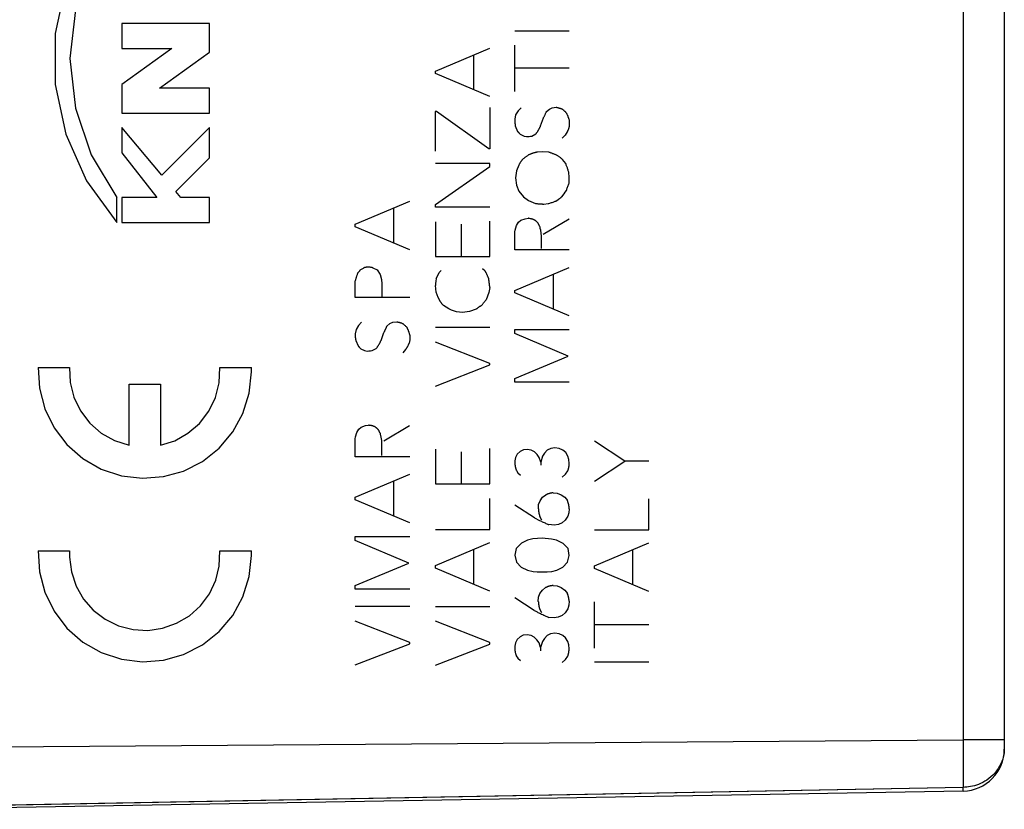
# Model space of a CAD drawing. Units: millimetres. Extents: x 101 to 219, y 82 to 152.
# Drawn here: x 122 to 145, y 87 to 105 of the extents above; entities that cross this region are included whole.
import ezdxf

# ---------------------------------------------------------------- set-up
doc = ezdxf.new("R2010")
doc.units = ezdxf.units.MM
doc.header["$LTSCALE"] = 16.335
for name, color, linetype in [('ASSI', 7, 'CONTINUOUS'), ('CURVE', 7, 'CONTINUOUS'), ('RACCORDO', 7, 'CONTINUOUS')]:
    doc.layers.add(name, color=color, linetype=linetype)

msp = doc.modelspace()

# ---------------------------------------------------------------- linework, layer by layer
at = {"layer": 'ASSI', "color": 7, "linetype": 'CONTINUOUS'}
for p, q in [((145.089, 117.186), (145.089, 88.036)), ((144.106, 87.036), (119.089, 86.6))]:
    msp.add_line(p, q, dxfattribs=at)
at = {"layer": 'ASSI', "color": 253, "linetype": 'CONTINUOUS'}
for p, q in [((144.106, 110.35), (144.106, 88.257)), ((109.089, 88.003), (144.106, 88.257)), ((145.089, 88.257), (144.106, 88.257)), ((144.106, 88.257), (144.107, 87.858)), ((144.107, 87.858), (144.108, 87.475)), ((144.107, 87.123), (119.24, 86.661)), ((144.107, 87.09), (144.107, 87.123))]:
    msp.add_line(p, q, dxfattribs=at)
for points in [[(145.089, 88.036), (145.087, 87.992), (145.083, 87.946), (145.076, 87.898), (145.065, 87.849), (145.051, 87.798), (145.032, 87.745), (145.007, 87.688), (144.977, 87.629), (144.942, 87.572), (144.903, 87.518), (144.86, 87.466), (144.815, 87.418), (144.768, 87.375), (144.72, 87.335), (144.671, 87.3), (144.622, 87.269), (144.572, 87.241), (144.523, 87.217), (144.473, 87.196), (144.424, 87.178), (144.376, 87.163), (144.328, 87.15), (144.281, 87.141), (144.236, 87.133), (144.191, 87.128), (144.148, 87.125), (144.107, 87.123)], [(144.108, 87.475), (144.107, 87.207), (144.107, 87.123)], [(144.106, 87.036), (144.107, 87.038), (144.107, 87.041), (144.107, 87.047), (144.107, 87.055), (144.107, 87.065), (144.107, 87.09)]]:
    msp.add_lwpolyline(points, dxfattribs=at)
at = {"layer": 'ASSI', "color": 7, "linetype": 'CONTINUOUS'}
msp.add_arc((144.089, 88.036), 1, 271, 360, dxfattribs=at)
at = {"layer": 'CURVE', "color": 253, "linetype": 'CONTINUOUS'}
for p, q in [((126.089, 105.385), (123.989, 105.385)), ((123.989, 105.385), (123.989, 104.785)), ((126.089, 104.695), (126.089, 105.385)), ((133.389, 105.205), (134.689, 105.205)), ((123.989, 104.785), (125.186, 104.785)), ((125.186, 104.785), (123.989, 103.925)), ((131.488, 104.241), (132.787, 104.793)), ((133.389, 103.759), (133.389, 104.863)), ((124.892, 103.835), (126.089, 104.695)), ((132.409, 103.793), (132.409, 104.631)), ((134.689, 104.317), (133.389, 104.317)), ((131.488, 104.183), (131.488, 104.241)), ((132.787, 103.633), (131.488, 104.183)), ((123.989, 103.925), (123.989, 103.235)), ((126.089, 103.835), (124.892, 103.835)), ((126.089, 103.235), (126.089, 103.835)), ((132.787, 103.371), (132.787, 102.387)), ((133.535, 103.367), (133.467, 103.293)), ((134.215, 103.333), (134.283, 103.367)), ((134.283, 103.367), (134.379, 103.379)), ((123.989, 103.235), (126.089, 103.235)), ((131.516, 103.275), (131.486, 103.275)), ((131.486, 103.275), (131.486, 102.331)), ((132.763, 102.387), (131.516, 103.275)), ((133.405, 103.197), (133.389, 103.091)), ((133.467, 103.293), (133.405, 103.197)), ((134.001, 102.933), (134.069, 103.125)), ((134.143, 103.277), (134.215, 103.333)), ((124.951, 101.755), (123.989, 102.893)), ((123.989, 102.893), (123.989, 102.293)), ((126.089, 102.893), (124.951, 101.755)), ((126.089, 102.173), (126.089, 102.893)), ((133.399, 102.933), (133.455, 102.803)), ((134.689, 103.057), (134.689, 102.943)), ((133.517, 102.735), (133.607, 102.689)), ((133.607, 102.689), (133.669, 102.679)), ((133.669, 102.679), (133.701, 102.681)), ((133.701, 102.681), (133.733, 102.684)), ((133.733, 102.684), (133.764, 102.686)), ((133.764, 102.686), (133.793, 102.689)), ((133.793, 102.689), (133.889, 102.741)), ((134.587, 102.713), (134.519, 102.639)), ((134.637, 102.791), (134.587, 102.713)), ((123.989, 102.293), (124.829, 101.225)), ((125.281, 101.365), (126.089, 102.173)), ((132.787, 102.387), (132.763, 102.387)), ((134.045, 102.317), (133.929, 102.307)), ((134.203, 102.307), (134.045, 102.317)), ((132.787, 102.035), (131.488, 102.035)), ((131.488, 101.055), (132.787, 101.967)), ((132.787, 101.967), (132.787, 102.035)), ((133.481, 101.999), (133.425, 101.859)), ((134.605, 102.033), (134.566, 102.08)), ((133.425, 101.859), (133.403, 101.691)), ((133.403, 101.691), (133.425, 101.517)), ((134.689, 101.697), (134.677, 101.825)), ((134.683, 101.567), (134.689, 101.697)), ((133.425, 101.517), (133.481, 101.371)), ((123.869, 100.625), (123.869, 101.225)), ((124.829, 101.225), (123.989, 101.225)), ((123.989, 101.225), (123.989, 100.625)), ((125.399, 101.225), (125.281, 101.365)), ((126.089, 101.225), (125.399, 101.225)), ((126.089, 100.625), (126.089, 101.225)), ((133.481, 101.371), (133.593, 101.237)), ((133.593, 101.237), (133.711, 101.147)), ((134.565, 101.309), (134.593, 101.349)), ((134.593, 101.349), (134.621, 101.389)), ((129.574, 100.583), (130.874, 101.135)), ((131.488, 100.989), (131.488, 101.055)), ((132.787, 100.989), (131.488, 100.989)), ((133.711, 101.147), (133.883, 101.075)), ((134.079, 101.063), (134.185, 101.075)), ((134.369, 101.137), (134.425, 101.175)), ((130.496, 100.135), (130.496, 100.973)), ((123.989, 100.625), (126.089, 100.625)), ((129.574, 100.525), (129.574, 100.583)), ((130.874, 99.975), (129.574, 100.525)), ((131.488, 100.643), (131.488, 99.815)), ((132.105, 100.581), (132.105, 99.815)), ((132.787, 99.815), (132.787, 100.655)), ((133.393, 100.443), (133.427, 100.551)), ((133.427, 100.551), (133.473, 100.631)), ((133.473, 100.631), (133.529, 100.681)), ((133.529, 100.681), (133.631, 100.715)), ((133.631, 100.715), (133.705, 100.727)), ((134.067, 100.347), (134.683, 100.715)), ((133.389, 100.399), (133.393, 100.443)), ((133.389, 99.969), (133.389, 100.399)), ((131.488, 99.815), (132.787, 99.815)), ((134.689, 99.969), (133.389, 99.969)), ((129.692, 99.493), (129.772, 99.537)), ((129.996, 99.543), (130.098, 99.493)), ((130.098, 99.493), (130.166, 99.385)), ((130.166, 99.385), (130.198, 99.261)), ((131.51, 99.283), (131.566, 99.389)), ((131.566, 99.389), (131.582, 99.429)), ((131.582, 99.429), (131.628, 99.475)), ((132.617, 99.525), (132.667, 99.479)), ((133.389, 99.001), (134.689, 99.553)), ((134.311, 98.553), (134.311, 99.393)), ((129.574, 98.829), (129.574, 99.233)), ((130.198, 99.261), (130.204, 99.155)), ((130.204, 99.155), (130.204, 98.851)), ((131.494, 99.167), (131.488, 99.119)), ((131.504, 98.961), (131.488, 99.119)), ((131.502, 99.222), (131.494, 99.167)), ((131.51, 99.283), (131.502, 99.222)), ((131.554, 98.831), (131.504, 98.961)), ((132.769, 98.949), (132.701, 98.779)), ((132.787, 99.073), (132.769, 98.949)), ((133.389, 98.945), (133.389, 99.001)), ((134.689, 98.393), (133.389, 98.945)), ((130.874, 98.829), (129.574, 98.829)), ((131.684, 98.643), (131.644, 98.683)), ((131.808, 98.559), (131.684, 98.643)), ((131.87, 98.531), (131.808, 98.559)), ((131.993, 98.491), (131.87, 98.531)), ((132.139, 98.475), (131.993, 98.491)), ((132.301, 98.497), (132.139, 98.475)), ((132.465, 98.553), (132.301, 98.497)), ((129.654, 98.167), (129.592, 98.071)), ((129.72, 98.241), (129.654, 98.167)), ((130.328, 98.151), (130.402, 98.207)), ((130.402, 98.207), (130.47, 98.241)), ((130.47, 98.241), (130.564, 98.251)), ((129.592, 98.071), (129.574, 97.963)), ((130.188, 97.805), (130.256, 97.997)), ((130.874, 97.931), (130.874, 97.817)), ((131.488, 98.121), (132.787, 98.121)), ((133.389, 98.065), (134.689, 98.065)), ((133.389, 97.969), (133.389, 98.065)), ((134.665, 97.429), (133.389, 97.969)), ((129.586, 97.805), (129.642, 97.677)), ((130.874, 97.817), (130.858, 97.739)), ((132.787, 97.255), (131.488, 97.767)), ((129.704, 97.609), (129.794, 97.563)), ((129.794, 97.563), (129.856, 97.553)), ((129.856, 97.553), (129.895, 97.556)), ((129.895, 97.556), (129.934, 97.559)), ((129.934, 97.559), (129.98, 97.563)), ((129.98, 97.563), (130.076, 97.615)), ((130.774, 97.587), (130.706, 97.513)), ((131.488, 96.715), (132.787, 97.221)), ((132.787, 97.221), (132.787, 97.255)), ((133.389, 96.895), (134.665, 97.429)), ((121.993, 97.16), (122.744, 97.16)), ((126.338, 97.16), (127.089, 97.16)), ((124.166, 96.76), (124.916, 96.76)), ((124.166, 95.3), (124.166, 96.76)), ((124.916, 96.76), (124.916, 95.3)), ((133.389, 96.805), (133.389, 96.895)), ((134.689, 96.805), (133.389, 96.805)), ((129.58, 95.499), (129.614, 95.607)), ((129.614, 95.607), (129.66, 95.685)), ((129.66, 95.685), (129.716, 95.737)), ((129.716, 95.737), (129.818, 95.771)), ((129.818, 95.771), (129.89, 95.781)), ((130.252, 95.403), (130.868, 95.771)), ((129.574, 95.455), (129.58, 95.499)), ((129.574, 95.025), (129.574, 95.455)), ((136.019, 94.917), (135.289, 95.395)), ((130.207, 95.173), (130.21, 95.249)), ((131.488, 95.209), (131.488, 94.381)), ((132.105, 95.147), (132.105, 94.381)), ((132.787, 94.381), (132.787, 95.221)), ((133.515, 95.155), (133.445, 95.087)), ((133.591, 95.195), (133.515, 95.155)), ((133.683, 95.203), (133.591, 95.195)), ((133.779, 95.185), (133.683, 95.203)), ((133.855, 95.145), (133.779, 95.185)), ((133.919, 95.081), (133.855, 95.145)), ((134.095, 95.115), (134.047, 95.039)), ((134.163, 95.185), (134.095, 95.115)), ((134.245, 95.225), (134.163, 95.185)), ((134.345, 95.239), (134.245, 95.225)), ((134.451, 95.227), (134.345, 95.239)), ((134.535, 95.185), (134.451, 95.227)), ((134.603, 95.127), (134.535, 95.185)), ((134.655, 95.039), (134.603, 95.127)), ((130.874, 95.025), (129.574, 95.025)), ((133.403, 95.005), (133.387, 94.929)), ((133.445, 95.087), (133.403, 95.005)), ((133.969, 95.005), (133.919, 95.081)), ((134.005, 94.899), (133.969, 95.005)), ((134.047, 95.039), (134.005, 94.899)), ((134.005, 94.899), (134.005, 94.821)), ((134.679, 94.957), (134.655, 95.039)), ((134.687, 94.865), (134.679, 94.957)), ((135.289, 94.439), (136.019, 94.917)), ((136.589, 94.917), (136.019, 94.917)), ((133.425, 94.699), (133.463, 94.641)), ((133.463, 94.641), (133.521, 94.583)), ((134.599, 94.607), (134.655, 94.693)), ((129.574, 94.057), (130.874, 94.609)), ((130.496, 93.609), (130.496, 94.447)), ((134.521, 94.537), (134.599, 94.607)), ((131.488, 94.381), (132.787, 94.381)), ((134.303, 94.165), (134.399, 94.155)), ((134.399, 94.155), (134.495, 94.119)), ((129.574, 93.999), (129.574, 94.057)), ((130.874, 93.449), (129.574, 93.999)), ((132.787, 93.287), (132.787, 94.031)), ((133.957, 93.885), (133.991, 93.971)), ((133.991, 93.971), (134.051, 94.057)), ((134.051, 94.057), (134.125, 94.113)), ((134.495, 94.119), (134.583, 94.057)), ((134.583, 94.057), (134.645, 93.977)), ((136.589, 93.279), (136.589, 94.023)), ((133.855, 93.569), (133.389, 93.865)), ((133.951, 93.783), (133.957, 93.885)), ((134.681, 93.689), (134.653, 93.603)), ((134.689, 93.785), (134.681, 93.689)), ((134.031, 93.513), (133.985, 93.597)), ((134.517, 93.447), (134.429, 93.409)), ((134.589, 93.507), (134.517, 93.447)), ((134.653, 93.603), (134.589, 93.507)), ((131.488, 93.287), (132.787, 93.287)), ((134.331, 93.393), (134.203, 93.403)), ((134.429, 93.409), (134.331, 93.393)), ((135.289, 93.279), (136.589, 93.279)), ((129.574, 93.121), (130.874, 93.121)), ((129.574, 93.025), (129.574, 93.121)), ((130.852, 92.485), (129.574, 93.025)), ((133.689, 93.031), (133.543, 92.961)), ((133.817, 93.065), (133.689, 93.031)), ((134.043, 93.077), (133.817, 93.065)), ((134.267, 93.057), (134.043, 93.077)), ((134.383, 93.033), (134.267, 93.057)), ((134.541, 92.955), (134.383, 93.033)), ((121.993, 92.775), (122.744, 92.775)), ((126.338, 92.775), (127.089, 92.775)), ((131.488, 92.425), (132.787, 92.975)), ((132.409, 91.975), (132.409, 92.815)), ((133.423, 92.833), (133.387, 92.671)), ((133.543, 92.961), (133.423, 92.833)), ((134.659, 92.833), (134.541, 92.955)), ((134.685, 92.669), (134.659, 92.833)), ((135.289, 92.415), (136.589, 92.967)), ((136.211, 91.967), (136.211, 92.807)), ((133.387, 92.671), (133.425, 92.507)), ((133.425, 92.507), (133.541, 92.383)), ((134.535, 92.383), (134.649, 92.507)), ((134.649, 92.507), (134.685, 92.669)), ((129.574, 91.951), (130.852, 92.485)), ((131.488, 92.367), (131.488, 92.425)), ((132.787, 91.815), (131.488, 92.367)), ((133.541, 92.383), (133.689, 92.315)), ((133.689, 92.315), (133.825, 92.285)), ((133.825, 92.285), (133.923, 92.275)), ((133.923, 92.275), (134.161, 92.275)), ((134.161, 92.275), (134.271, 92.287)), ((134.271, 92.287), (134.393, 92.319)), ((134.393, 92.319), (134.535, 92.383)), ((135.289, 92.359), (135.289, 92.415)), ((136.589, 91.807), (135.289, 92.359)), ((129.574, 91.861), (129.574, 91.951)), ((130.874, 91.861), (129.574, 91.861)), ((133.989, 91.755), (134.049, 91.841)), ((134.049, 91.841), (134.123, 91.897)), ((134.301, 91.949), (134.397, 91.941)), ((134.397, 91.941), (134.493, 91.903)), ((134.493, 91.903), (134.581, 91.841)), ((134.581, 91.841), (134.643, 91.761)), ((133.853, 91.355), (133.387, 91.651)), ((133.949, 91.567), (133.955, 91.669)), ((133.955, 91.669), (133.989, 91.755)), ((134.687, 91.571), (134.679, 91.475)), ((129.574, 91.455), (130.874, 91.455)), ((131.488, 91.449), (132.787, 91.449)), ((134.029, 91.299), (133.983, 91.381)), ((134.651, 91.389), (134.587, 91.293)), ((134.679, 91.475), (134.651, 91.389)), ((135.289, 90.453), (135.289, 91.555)), ((130.874, 90.589), (129.574, 91.099)), ((132.787, 90.583), (131.488, 91.095)), ((134.329, 91.179), (134.201, 91.187)), ((134.427, 91.193), (134.329, 91.179)), ((134.515, 91.231), (134.427, 91.193)), ((134.587, 91.293), (134.515, 91.231)), ((136.589, 91.009), (135.289, 91.009)), ((133.443, 90.657), (133.401, 90.575)), ((133.513, 90.725), (133.443, 90.657)), ((133.589, 90.763), (133.513, 90.725)), ((133.681, 90.773), (133.589, 90.763)), ((133.777, 90.755), (133.681, 90.773)), ((133.853, 90.715), (133.777, 90.755)), ((133.917, 90.651), (133.853, 90.715)), ((133.967, 90.575), (133.917, 90.651)), ((134.093, 90.685), (134.045, 90.609)), ((134.161, 90.755), (134.093, 90.685)), ((134.243, 90.795), (134.161, 90.755)), ((134.343, 90.809), (134.243, 90.795)), ((134.449, 90.797), (134.343, 90.809)), ((134.533, 90.755), (134.449, 90.797)), ((134.601, 90.697), (134.533, 90.755)), ((134.653, 90.609), (134.601, 90.697)), ((129.574, 90.049), (130.874, 90.555)), ((130.874, 90.555), (130.874, 90.589)), ((131.488, 90.043), (132.787, 90.549)), ((132.787, 90.549), (132.787, 90.583)), ((133.401, 90.575), (133.385, 90.499)), ((134.003, 90.469), (133.967, 90.575)), ((134.045, 90.609), (134.003, 90.469)), ((134.003, 90.469), (134.003, 90.389)), ((134.677, 90.527), (134.653, 90.609)), ((134.685, 90.435), (134.677, 90.527)), ((133.423, 90.269), (133.461, 90.211)), ((133.461, 90.211), (133.519, 90.153)), ((134.519, 90.107), (134.597, 90.177)), ((134.597, 90.177), (134.653, 90.263)), ((135.289, 90.125), (136.589, 90.125))]:
    msp.add_line(p, q, dxfattribs=at)
for points in [[(123.869, 108.425), (123.153, 107.442), (122.657, 106.331), (122.402, 105.141), (122.401, 103.924), (122.652, 102.734), (123.145, 101.622), (123.869, 100.625)], [(123.869, 107.825), (123.262, 106.82), (122.884, 105.709), (122.753, 104.542), (122.881, 103.356), (123.256, 102.243), (123.869, 101.225)], [(134.379, 103.379), (134.387, 103.378), (134.395, 103.376), (134.403, 103.374), (134.411, 103.372), (134.419, 103.37), (134.427, 103.368), (134.435, 103.366), (134.443, 103.364), (134.451, 103.361), (134.46, 103.358), (134.468, 103.356), (134.476, 103.353), (134.484, 103.35), (134.493, 103.347), (134.501, 103.343), (134.509, 103.34), (134.517, 103.337), (134.525, 103.333)], [(134.069, 103.125), (134.075, 103.136), (134.081, 103.146), (134.087, 103.157), (134.093, 103.167), (134.098, 103.178), (134.104, 103.189), (134.109, 103.199), (134.114, 103.21), (134.119, 103.221), (134.124, 103.232), (134.129, 103.243), (134.134, 103.255), (134.139, 103.266), (134.143, 103.277)], [(134.525, 103.333), (134.532, 103.327), (134.54, 103.321), (134.547, 103.315), (134.554, 103.308), (134.561, 103.302), (134.568, 103.296), (134.575, 103.289), (134.582, 103.283), (134.589, 103.276), (134.595, 103.269), (134.602, 103.263), (134.609, 103.256), (134.615, 103.249)], [(134.615, 103.249), (134.62, 103.24), (134.625, 103.23), (134.63, 103.22), (134.634, 103.211), (134.639, 103.201), (134.643, 103.191), (134.647, 103.182), (134.651, 103.173), (134.655, 103.163), (134.658, 103.154), (134.662, 103.145), (134.665, 103.135), (134.669, 103.124), (134.673, 103.113), (134.676, 103.102), (134.68, 103.091), (134.683, 103.08), (134.686, 103.068), (134.689, 103.057)], [(133.389, 103.091), (133.389, 103.083), (133.388, 103.074), (133.388, 103.066), (133.388, 103.058), (133.388, 103.049), (133.388, 103.041), (133.388, 103.032), (133.388, 103.024), (133.389, 103.016), (133.389, 103.007), (133.39, 102.999), (133.391, 102.991), (133.392, 102.982), (133.393, 102.974), (133.394, 102.966), (133.395, 102.958), (133.396, 102.949), (133.398, 102.941), (133.399, 102.933)], [(133.889, 102.741), (133.896, 102.75), (133.903, 102.758), (133.909, 102.767), (133.916, 102.776), (133.922, 102.785), (133.928, 102.794), (133.934, 102.803), (133.94, 102.812), (133.946, 102.822), (133.951, 102.831), (133.957, 102.841), (133.962, 102.851), (133.968, 102.861), (133.973, 102.871), (133.978, 102.881), (133.983, 102.891), (133.988, 102.902), (133.992, 102.912), (133.997, 102.923), (134.001, 102.933)], [(134.689, 102.943), (134.688, 102.937), (134.687, 102.93), (134.686, 102.923), (134.685, 102.917), (134.683, 102.91), (134.682, 102.904), (134.68, 102.897), (134.679, 102.891), (134.677, 102.884), (134.675, 102.878), (134.673, 102.871), (134.671, 102.865), (134.669, 102.859), (134.666, 102.852), (134.664, 102.846), (134.661, 102.84), (134.659, 102.833), (134.656, 102.827), (134.653, 102.821), (134.65, 102.815), (134.647, 102.809), (134.644, 102.803), (134.64, 102.797), (134.637, 102.791)], [(133.455, 102.803), (133.459, 102.799), (133.463, 102.794), (133.466, 102.789), (133.47, 102.785), (133.474, 102.781), (133.478, 102.776), (133.481, 102.772), (133.485, 102.767), (133.489, 102.763), (133.493, 102.759), (133.497, 102.755), (133.501, 102.751), (133.505, 102.747), (133.509, 102.743), (133.513, 102.739), (133.517, 102.735)], [(133.717, 102.239), (133.704, 102.231), (133.691, 102.222), (133.678, 102.213), (133.665, 102.204), (133.653, 102.195), (133.64, 102.186), (133.627, 102.177), (133.615, 102.168), (133.602, 102.158), (133.59, 102.149), (133.577, 102.139)], [(133.929, 102.307), (133.918, 102.305), (133.907, 102.303), (133.896, 102.3), (133.884, 102.298), (133.873, 102.295), (133.862, 102.292), (133.851, 102.289), (133.84, 102.286), (133.828, 102.282), (133.817, 102.279), (133.806, 102.275), (133.794, 102.271), (133.783, 102.267), (133.774, 102.263), (133.764, 102.26), (133.755, 102.256), (133.745, 102.252), (133.736, 102.248), (133.726, 102.243), (133.717, 102.239)], [(134.369, 102.245), (134.355, 102.25), (134.341, 102.254), (134.327, 102.259), (134.313, 102.264), (134.299, 102.269), (134.285, 102.274), (134.271, 102.28), (134.257, 102.285), (134.244, 102.29), (134.23, 102.296), (134.217, 102.301), (134.203, 102.307)], [(134.509, 102.149), (134.497, 102.158), (134.485, 102.167), (134.473, 102.176), (134.461, 102.184), (134.449, 102.193), (134.437, 102.201), (134.426, 102.209), (134.415, 102.216), (134.403, 102.224), (134.392, 102.231), (134.381, 102.238), (134.369, 102.245)], [(133.577, 102.139), (133.571, 102.131), (133.564, 102.123), (133.558, 102.115), (133.551, 102.106), (133.545, 102.098), (133.539, 102.09), (133.533, 102.081), (133.527, 102.072), (133.521, 102.064), (133.515, 102.055), (133.509, 102.046), (133.504, 102.037), (133.498, 102.027), (133.492, 102.018), (133.487, 102.009), (133.481, 101.999)], [(134.566, 102.08), (134.527, 102.127), (134.509, 102.149)], [(134.677, 101.825), (134.672, 101.843), (134.666, 101.861), (134.661, 101.878), (134.655, 101.896), (134.649, 101.914), (134.643, 101.931), (134.637, 101.948), (134.631, 101.965), (134.625, 101.982), (134.618, 101.999), (134.612, 102.016), (134.605, 102.033)], [(134.621, 101.389), (134.627, 101.409), (134.634, 101.429), (134.641, 101.448), (134.647, 101.468), (134.654, 101.488), (134.661, 101.507), (134.668, 101.527), (134.676, 101.547), (134.683, 101.567)], [(134.425, 101.175), (134.433, 101.18), (134.441, 101.186), (134.448, 101.191), (134.456, 101.197), (134.463, 101.202), (134.471, 101.208), (134.478, 101.214), (134.486, 101.219), (134.493, 101.225), (134.499, 101.23), (134.504, 101.235), (134.51, 101.239), (134.516, 101.244), (134.521, 101.249)], [(134.521, 101.249), (134.536, 101.269), (134.565, 101.309)], [(133.883, 101.075), (133.897, 101.075), (133.911, 101.075), (133.925, 101.075), (133.939, 101.074), (133.953, 101.074), (133.967, 101.073), (133.981, 101.072), (133.995, 101.071), (134.009, 101.07), (134.023, 101.069), (134.037, 101.068), (134.051, 101.066), (134.065, 101.065), (134.079, 101.063)], [(134.185, 101.075), (134.204, 101.081), (134.224, 101.087), (134.243, 101.093), (134.262, 101.1), (134.281, 101.106), (134.3, 101.112), (134.319, 101.119), (134.336, 101.125), (134.353, 101.131), (134.369, 101.137)], [(133.764, 100.715), (133.739, 100.72), (133.73, 100.721), (133.722, 100.723), (133.714, 100.725), (133.705, 100.727)], [(133.953, 100.597), (133.948, 100.604), (133.942, 100.61), (133.937, 100.617), (133.931, 100.623), (133.925, 100.629), (133.919, 100.635), (133.913, 100.641), (133.906, 100.647), (133.9, 100.653), (133.893, 100.658), (133.886, 100.664), (133.879, 100.669), (133.875, 100.672), (133.87, 100.676), (133.866, 100.679), (133.861, 100.682), (133.856, 100.684), (133.851, 100.687), (133.846, 100.69), (133.841, 100.692), (133.835, 100.695), (133.829, 100.697), (133.824, 100.699), (133.818, 100.701), (133.812, 100.703), (133.807, 100.705), (133.801, 100.706), (133.795, 100.708), (133.789, 100.709), (133.781, 100.711), (133.772, 100.713), (133.764, 100.715)], [(133.987, 100.529), (133.985, 100.533), (133.982, 100.537), (133.98, 100.541), (133.978, 100.545), (133.976, 100.549), (133.973, 100.553), (133.971, 100.557), (133.969, 100.561), (133.967, 100.566), (133.965, 100.57), (133.963, 100.575), (133.961, 100.579), (133.959, 100.584), (133.957, 100.588), (133.955, 100.593), (133.953, 100.597)], [(133.996, 100.483), (133.993, 100.498), (133.99, 100.514), (133.987, 100.529)], [(134.024, 100.193), (134.024, 100.212), (134.024, 100.231), (134.024, 100.249), (134.024, 100.268), (134.023, 100.287), (134.022, 100.306), (134.021, 100.325), (134.02, 100.339), (134.019, 100.353), (134.017, 100.367), (134.015, 100.381), (134.013, 100.396), (134.011, 100.41), (134.008, 100.424), (134.005, 100.439), (133.996, 100.483)], [(134.021, 100.098), (134.023, 100.155), (134.024, 100.193)], [(134.021, 100.003), (134.021, 100.022), (134.021, 100.041), (134.021, 100.06), (134.021, 100.079), (134.021, 100.098)], [(129.63, 99.413), (129.625, 99.4), (129.62, 99.386), (129.615, 99.373), (129.611, 99.36), (129.606, 99.346), (129.602, 99.333), (129.598, 99.319), (129.594, 99.305), (129.589, 99.291), (129.585, 99.276), (129.581, 99.262), (129.578, 99.248), (129.574, 99.233)], [(129.692, 99.493), (129.688, 99.487), (129.684, 99.481), (129.68, 99.475), (129.676, 99.47), (129.671, 99.464), (129.667, 99.458), (129.663, 99.452), (129.658, 99.447), (129.654, 99.441), (129.65, 99.436), (129.646, 99.432), (129.642, 99.427), (129.638, 99.422), (129.634, 99.418), (129.63, 99.413)], [(129.89, 99.559), (129.885, 99.559), (129.879, 99.559), (129.874, 99.559), (129.869, 99.559), (129.864, 99.558), (129.859, 99.558), (129.853, 99.557), (129.848, 99.557), (129.843, 99.556), (129.838, 99.555), (129.833, 99.554), (129.827, 99.553), (129.822, 99.552), (129.817, 99.551), (129.812, 99.55), (129.807, 99.549), (129.802, 99.547), (129.797, 99.546), (129.792, 99.544), (129.787, 99.542), (129.782, 99.541), (129.777, 99.539), (129.772, 99.537)], [(129.996, 99.543), (129.987, 99.545), (129.979, 99.546), (129.97, 99.548), (129.962, 99.549), (129.952, 99.551), (129.941, 99.552), (129.931, 99.554), (129.921, 99.555), (129.91, 99.557), (129.9, 99.558), (129.89, 99.559)], [(132.724, 99.375), (132.72, 99.384), (132.716, 99.393), (132.712, 99.402), (132.707, 99.411), (132.704, 99.418), (132.701, 99.424), (132.698, 99.43), (132.694, 99.437), (132.691, 99.443), (132.687, 99.449), (132.683, 99.455), (132.68, 99.461), (132.676, 99.467), (132.672, 99.473), (132.667, 99.479)], [(132.743, 99.33), (132.736, 99.348), (132.732, 99.357), (132.724, 99.375)], [(132.763, 99.287), (132.759, 99.296), (132.755, 99.304), (132.751, 99.313), (132.747, 99.321), (132.743, 99.33)], [(132.787, 99.073), (132.786, 99.096), (132.784, 99.118), (132.781, 99.141), (132.779, 99.162), (132.777, 99.183), (132.775, 99.204), (132.772, 99.225), (132.769, 99.245), (132.766, 99.266), (132.763, 99.287)], [(131.554, 98.831), (131.557, 98.823), (131.56, 98.816), (131.564, 98.808), (131.568, 98.8), (131.571, 98.793), (131.575, 98.785), (131.579, 98.778), (131.583, 98.77), (131.588, 98.763), (131.592, 98.755), (131.597, 98.748), (131.602, 98.74), (131.606, 98.733), (131.611, 98.726), (131.616, 98.718), (131.622, 98.711), (131.627, 98.704), (131.632, 98.697), (131.638, 98.69), (131.644, 98.683)], [(132.465, 98.553), (132.473, 98.56), (132.481, 98.567), (132.489, 98.573), (132.497, 98.58), (132.505, 98.586), (132.513, 98.593), (132.521, 98.599), (132.53, 98.605), (132.538, 98.611), (132.546, 98.617), (132.554, 98.623), (132.563, 98.628), (132.571, 98.634), (132.58, 98.639), (132.588, 98.645), (132.597, 98.65), (132.605, 98.655)], [(132.605, 98.655), (132.614, 98.667), (132.622, 98.678), (132.631, 98.69), (132.639, 98.701), (132.649, 98.714), (132.66, 98.727), (132.67, 98.74), (132.68, 98.753), (132.691, 98.766), (132.701, 98.779)], [(130.564, 98.251), (130.571, 98.25), (130.579, 98.249), (130.586, 98.247), (130.594, 98.246), (130.601, 98.244), (130.608, 98.243), (130.616, 98.241), (130.623, 98.239), (130.63, 98.237), (130.638, 98.235), (130.645, 98.233), (130.653, 98.23), (130.66, 98.228), (130.668, 98.225), (130.675, 98.223), (130.683, 98.22), (130.69, 98.217), (130.697, 98.214), (130.704, 98.21), (130.712, 98.207)], [(130.712, 98.207), (130.724, 98.196), (130.737, 98.184), (130.749, 98.173), (130.762, 98.161), (130.775, 98.149), (130.788, 98.136), (130.802, 98.123)], [(129.574, 97.963), (129.573, 97.955), (129.573, 97.948), (129.572, 97.94), (129.572, 97.933), (129.572, 97.925), (129.572, 97.917), (129.572, 97.91), (129.572, 97.902), (129.573, 97.894), (129.573, 97.887), (129.574, 97.879), (129.575, 97.872), (129.575, 97.864), (129.576, 97.857), (129.577, 97.849), (129.578, 97.842), (129.58, 97.834), (129.581, 97.827), (129.583, 97.82), (129.584, 97.812), (129.586, 97.805)], [(130.256, 97.997), (130.261, 98.006), (130.266, 98.014), (130.271, 98.023), (130.276, 98.031), (130.28, 98.04), (130.285, 98.049), (130.289, 98.057), (130.294, 98.066), (130.298, 98.075), (130.302, 98.084), (130.306, 98.093), (130.309, 98.101), (130.313, 98.109), (130.316, 98.118), (130.319, 98.126), (130.322, 98.134), (130.325, 98.143), (130.328, 98.151)], [(130.802, 98.123), (130.807, 98.114), (130.811, 98.104), (130.816, 98.094), (130.821, 98.085), (130.825, 98.075), (130.83, 98.065), (130.834, 98.056), (130.837, 98.047), (130.841, 98.037), (130.845, 98.028), (130.848, 98.019), (130.852, 98.009), (130.855, 98.001), (130.857, 97.992), (130.86, 97.983), (130.863, 97.975), (130.865, 97.966), (130.867, 97.957), (130.87, 97.949), (130.872, 97.94), (130.874, 97.931)], [(130.076, 97.615), (130.083, 97.624), (130.089, 97.632), (130.096, 97.641), (130.102, 97.65), (130.108, 97.659), (130.114, 97.668), (130.12, 97.677), (130.126, 97.686), (130.132, 97.696), (130.138, 97.705), (130.143, 97.715), (130.149, 97.725), (130.154, 97.734), (130.159, 97.744), (130.165, 97.754), (130.169, 97.764), (130.174, 97.774), (130.179, 97.785), (130.183, 97.795), (130.188, 97.805)], [(130.858, 97.739), (130.854, 97.731), (130.851, 97.722), (130.847, 97.714), (130.844, 97.706), (130.84, 97.697), (130.836, 97.689), (130.832, 97.681), (130.828, 97.673), (130.824, 97.665), (130.82, 97.658), (130.815, 97.65), (130.811, 97.643), (130.807, 97.636), (130.802, 97.629), (130.798, 97.622), (130.793, 97.615), (130.788, 97.608), (130.784, 97.601), (130.779, 97.594), (130.774, 97.587)], [(129.642, 97.677), (129.645, 97.673), (129.649, 97.668), (129.653, 97.663), (129.657, 97.659), (129.66, 97.655), (129.664, 97.65), (129.668, 97.646), (129.672, 97.641), (129.676, 97.637), (129.68, 97.633), (129.684, 97.629), (129.688, 97.625), (129.692, 97.621), (129.696, 97.617), (129.7, 97.613), (129.704, 97.609)], [(121.993, 97.16), (122.023, 96.663), (122.151, 96.173), (122.373, 95.718), (122.681, 95.316), (123.062, 94.983), (123.502, 94.732), (123.983, 94.572), (124.486, 94.511), (124.991, 94.55), (125.469, 94.685), (125.921, 94.916), (126.317, 95.231), (126.644, 95.618), (126.887, 96.062), (127.038, 96.545), (127.091, 97.052)], [(122.744, 97.16), (122.76, 96.803), (122.848, 96.45), (123.005, 96.122), (123.225, 95.832), (123.499, 95.593), (123.815, 95.413), (124.166, 95.3)], [(124.916, 95.3), (125.257, 95.409), (125.574, 95.586), (125.849, 95.824), (126.071, 96.112), (126.23, 96.439), (126.321, 96.792), (126.338, 97.16)], [(127.091, 97.052), (127.091, 97.07), (127.091, 97.088), (127.09, 97.106), (127.09, 97.123), (127.089, 97.141), (127.089, 97.16)], [(129.916, 95.776), (129.907, 95.778), (129.898, 95.779), (129.89, 95.781)], [(130.14, 95.651), (130.135, 95.657), (130.131, 95.663), (130.126, 95.669), (130.121, 95.675), (130.116, 95.68), (130.111, 95.686), (130.106, 95.691), (130.1, 95.696), (130.095, 95.701), (130.089, 95.706), (130.084, 95.711), (130.078, 95.716), (130.072, 95.721), (130.066, 95.725), (130.061, 95.728), (130.057, 95.732), (130.052, 95.735), (130.047, 95.738), (130.043, 95.74), (130.038, 95.743), (130.032, 95.746), (130.027, 95.748), (130.022, 95.751), (130.016, 95.753), (130.01, 95.755), (130.005, 95.757), (129.999, 95.759), (129.993, 95.761), (129.987, 95.762), (129.982, 95.764), (129.976, 95.765), (129.967, 95.767), (129.959, 95.769), (129.95, 95.77), (129.941, 95.772), (129.916, 95.776)], [(130.174, 95.585), (130.172, 95.588), (130.17, 95.59), (130.168, 95.593), (130.166, 95.596), (130.164, 95.599), (130.162, 95.602), (130.161, 95.604), (130.159, 95.607), (130.157, 95.61), (130.156, 95.613), (130.154, 95.616), (130.153, 95.619), (130.151, 95.622), (130.15, 95.625), (130.148, 95.629), (130.147, 95.632), (130.146, 95.635), (130.144, 95.638), (130.143, 95.641), (130.142, 95.645), (130.141, 95.648), (130.14, 95.651)], [(130.192, 95.493), (130.182, 95.537), (130.179, 95.553), (130.176, 95.569), (130.174, 95.585)], [(130.21, 95.249), (130.21, 95.268), (130.21, 95.287), (130.21, 95.305), (130.21, 95.324), (130.21, 95.343), (130.209, 95.362), (130.208, 95.381), (130.207, 95.395), (130.205, 95.409), (130.204, 95.423), (130.202, 95.437), (130.2, 95.451), (130.197, 95.465), (130.194, 95.479), (130.192, 95.493)], [(130.208, 95.059), (130.207, 95.078), (130.207, 95.097), (130.207, 95.116), (130.207, 95.135), (130.207, 95.154), (130.207, 95.173)], [(133.387, 94.929), (133.387, 94.919), (133.387, 94.908), (133.387, 94.898), (133.388, 94.887), (133.388, 94.877), (133.389, 94.866), (133.389, 94.856), (133.39, 94.846), (133.391, 94.835), (133.392, 94.826), (133.393, 94.817), (133.395, 94.809), (133.396, 94.8), (133.398, 94.791), (133.399, 94.782), (133.401, 94.774), (133.403, 94.765), (133.405, 94.758), (133.407, 94.75), (133.409, 94.743), (133.412, 94.735), (133.414, 94.728), (133.417, 94.721), (133.419, 94.713), (133.422, 94.706), (133.425, 94.699)], [(134.655, 94.693), (134.658, 94.701), (134.661, 94.709), (134.663, 94.717), (134.666, 94.725), (134.668, 94.733), (134.67, 94.741), (134.672, 94.749), (134.674, 94.757), (134.676, 94.765), (134.678, 94.773), (134.679, 94.781), (134.68, 94.789), (134.682, 94.796), (134.683, 94.804), (134.684, 94.812), (134.684, 94.819), (134.685, 94.827), (134.686, 94.834), (134.686, 94.842), (134.687, 94.85), (134.687, 94.857), (134.687, 94.865)], [(134.303, 94.165), (134.295, 94.164), (134.287, 94.163), (134.278, 94.162), (134.27, 94.16), (134.262, 94.159), (134.254, 94.157), (134.246, 94.155), (134.237, 94.154), (134.229, 94.152), (134.221, 94.149), (134.213, 94.147), (134.205, 94.145), (134.197, 94.142), (134.189, 94.139), (134.18, 94.137), (134.172, 94.134), (134.164, 94.13), (134.156, 94.127), (134.149, 94.124), (134.141, 94.12), (134.133, 94.117), (134.125, 94.113)], [(134.689, 93.785), (134.688, 93.795), (134.687, 93.804), (134.686, 93.814), (134.685, 93.824), (134.684, 93.833), (134.682, 93.843), (134.681, 93.853), (134.679, 93.862), (134.677, 93.872), (134.675, 93.881), (134.673, 93.89), (134.671, 93.899), (134.668, 93.908), (134.666, 93.917), (134.663, 93.925), (134.661, 93.934), (134.658, 93.943), (134.655, 93.951), (134.652, 93.96), (134.648, 93.969), (134.645, 93.977)], [(133.951, 93.783), (133.952, 93.774), (133.952, 93.764), (133.953, 93.755), (133.954, 93.746), (133.955, 93.737), (133.956, 93.727), (133.957, 93.718), (133.958, 93.709), (133.96, 93.7), (133.961, 93.69), (133.963, 93.681), (133.965, 93.672), (133.967, 93.662), (133.969, 93.653), (133.972, 93.643), (133.974, 93.634), (133.977, 93.625), (133.979, 93.616), (133.982, 93.606), (133.985, 93.597)], [(133.855, 93.569), (133.886, 93.553), (133.948, 93.521)], [(133.948, 93.521), (133.979, 93.505), (134.001, 93.494), (134.022, 93.484), (134.044, 93.473), (134.066, 93.463), (134.087, 93.453), (134.109, 93.443), (134.131, 93.433), (134.149, 93.425), (134.167, 93.418), (134.185, 93.41), (134.203, 93.403)], [(121.993, 92.775), (122.023, 92.278), (122.151, 91.788), (122.373, 91.333), (122.681, 90.931), (123.062, 90.598), (123.502, 90.346), (123.983, 90.187), (124.486, 90.126), (124.991, 90.165), (125.469, 90.3), (125.921, 90.531), (126.317, 90.846), (126.644, 91.233), (126.887, 91.677), (127.038, 92.16), (127.091, 92.667)], [(122.744, 92.775), (122.743, 92.75), (122.742, 92.725), (122.742, 92.7), (122.741, 92.675), (122.742, 92.65), (122.742, 92.623)], [(122.742, 92.623), (122.787, 92.275), (122.9, 91.936), (123.079, 91.626), (123.31, 91.362), (123.594, 91.144), (123.915, 90.987), (124.261, 90.897), (124.612, 90.877), (124.966, 90.926), (125.303, 91.045), (125.611, 91.227), (125.871, 91.463), (126.085, 91.75), (126.237, 92.073), (126.322, 92.414), (126.338, 92.775)], [(127.091, 92.667), (127.091, 92.685), (127.091, 92.703), (127.09, 92.721), (127.09, 92.738), (127.089, 92.756), (127.089, 92.775)], [(134.301, 91.949), (134.293, 91.948), (134.285, 91.947), (134.276, 91.946), (134.268, 91.944), (134.26, 91.943), (134.252, 91.941), (134.244, 91.939), (134.235, 91.938), (134.227, 91.936), (134.219, 91.933), (134.211, 91.931), (134.203, 91.929), (134.195, 91.926), (134.187, 91.923), (134.178, 91.921), (134.17, 91.918), (134.162, 91.914), (134.154, 91.911), (134.147, 91.908), (134.139, 91.904), (134.131, 91.901), (134.123, 91.897)], [(133.949, 91.567), (133.95, 91.558), (133.95, 91.548), (133.951, 91.539), (133.952, 91.53), (133.953, 91.521), (133.954, 91.511), (133.955, 91.502), (133.956, 91.493), (133.958, 91.484), (133.959, 91.474), (133.961, 91.465), (133.963, 91.456), (133.965, 91.446), (133.967, 91.437), (133.97, 91.427), (133.972, 91.418), (133.975, 91.409), (133.977, 91.4), (133.98, 91.39), (133.983, 91.381)], [(134.687, 91.571), (134.686, 91.581), (134.685, 91.59), (134.684, 91.6), (134.683, 91.609), (134.682, 91.618), (134.68, 91.628), (134.679, 91.637), (134.677, 91.646), (134.675, 91.656), (134.673, 91.665), (134.671, 91.674), (134.669, 91.683), (134.666, 91.692), (134.664, 91.701), (134.661, 91.709), (134.659, 91.718), (134.656, 91.727), (134.653, 91.735), (134.65, 91.744), (134.646, 91.753), (134.643, 91.761)], [(133.853, 91.355), (133.871, 91.345), (133.888, 91.335), (133.906, 91.326), (133.923, 91.316), (133.941, 91.307), (133.959, 91.298), (133.977, 91.289), (134.002, 91.277), (134.028, 91.265), (134.053, 91.253), (134.078, 91.242), (134.201, 91.187)], [(133.385, 90.499), (133.385, 90.489), (133.385, 90.478), (133.385, 90.468), (133.386, 90.457), (133.386, 90.447), (133.387, 90.436), (133.387, 90.426), (133.388, 90.416), (133.389, 90.405), (133.39, 90.396), (133.391, 90.387), (133.393, 90.379), (133.394, 90.37), (133.396, 90.361), (133.397, 90.352), (133.399, 90.344), (133.401, 90.335), (133.403, 90.328), (133.405, 90.32), (133.407, 90.313), (133.41, 90.305), (133.412, 90.298), (133.415, 90.291), (133.417, 90.283), (133.42, 90.276), (133.423, 90.269)], [(134.653, 90.263), (134.656, 90.271), (134.659, 90.279), (134.661, 90.287), (134.664, 90.295), (134.666, 90.303), (134.668, 90.311), (134.67, 90.319), (134.672, 90.327), (134.674, 90.335), (134.676, 90.343), (134.677, 90.351), (134.678, 90.359), (134.68, 90.366), (134.681, 90.374), (134.682, 90.382), (134.682, 90.389), (134.683, 90.397), (134.684, 90.404), (134.684, 90.412), (134.685, 90.42), (134.685, 90.427), (134.685, 90.435)]]:
    msp.add_lwpolyline(points, dxfattribs=at)
at = {"layer": 'RACCORDO', "color": 7, "linetype": 'CONTINUOUS'}
for p, q in [((145.089, 117.186), (145.089, 88.036)), ((144.106, 87.036), (119.089, 86.6))]:
    msp.add_line(p, q, dxfattribs=at)
at = {"layer": 'RACCORDO', "color": 253, "linetype": 'CONTINUOUS'}
for p, q in [((144.106, 110.35), (144.106, 88.257)), ((109.089, 88.003), (144.106, 88.257)), ((145.089, 88.257), (144.106, 88.257)), ((144.106, 88.257), (144.107, 87.858)), ((144.107, 87.858), (144.108, 87.475)), ((144.107, 87.09), (144.107, 87.123))]:
    msp.add_line(p, q, dxfattribs=at)
for points in [[(145.089, 88.036), (145.087, 87.992), (145.083, 87.946), (145.076, 87.898), (145.065, 87.849), (145.051, 87.798), (145.032, 87.745), (145.007, 87.688), (144.977, 87.629), (144.942, 87.572), (144.903, 87.518), (144.86, 87.466), (144.815, 87.418), (144.768, 87.375), (144.72, 87.335), (144.671, 87.3), (144.622, 87.269), (144.572, 87.241), (144.523, 87.217), (144.473, 87.196), (144.424, 87.178), (144.376, 87.163), (144.328, 87.15), (144.281, 87.141), (144.236, 87.133), (144.191, 87.128), (144.148, 87.125), (144.107, 87.123)], [(144.108, 87.475), (144.107, 87.207), (144.107, 87.123)], [(144.107, 87.123), (119.127, 86.659), (119.089, 86.658)], [(144.106, 87.036), (144.107, 87.038), (144.107, 87.041), (144.107, 87.047), (144.107, 87.055), (144.107, 87.065), (144.107, 87.09)]]:
    msp.add_lwpolyline(points, dxfattribs=at)
at = {"layer": 'RACCORDO', "color": 7, "linetype": 'CONTINUOUS'}
msp.add_arc((144.089, 88.036), 1, 271, 360, dxfattribs=at)

doc.saveas('drawing.dxf')
